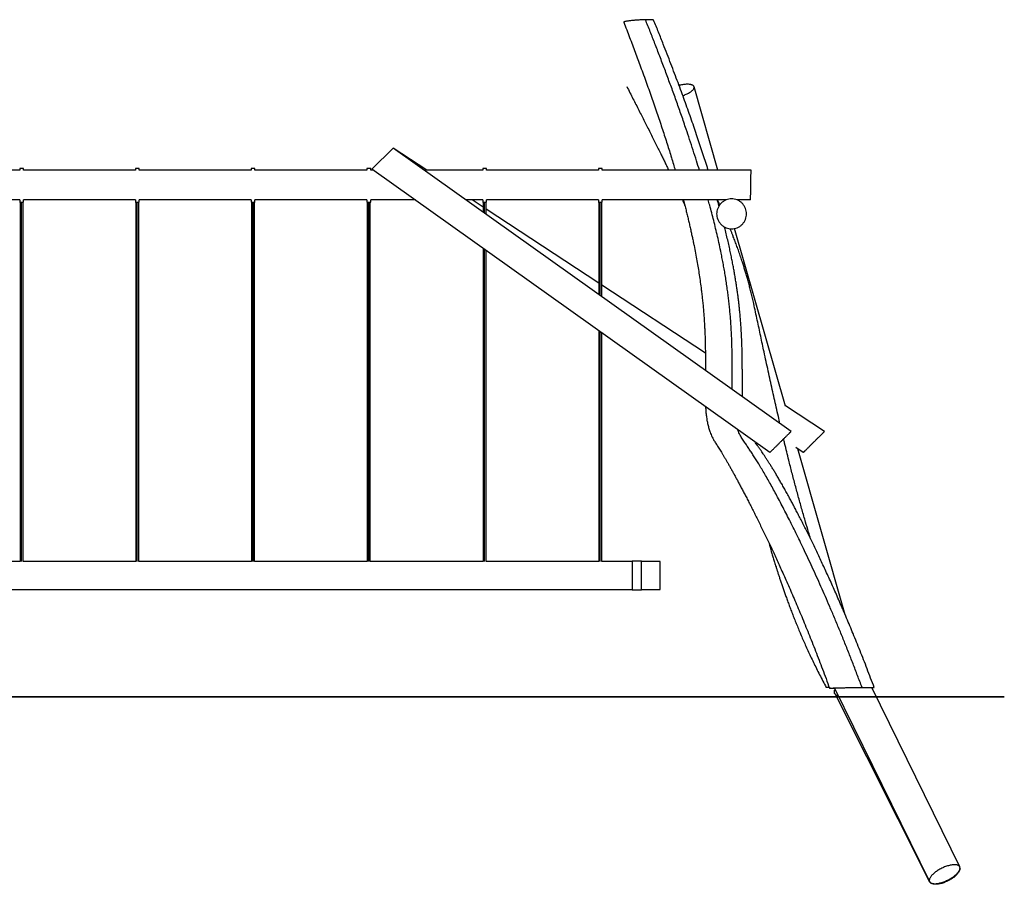
# Model space of a CAD drawing. Units: millimetres. Extents: x 680 to 76843, y -3695 to 52040.
# Drawn here: x 53435 to 58709, y 47409 to 52040 of the extents above; entities that cross this region are included whole.
import ezdxf

# ---------------------------------------------------------------- set-up
doc = ezdxf.new("R2010")
doc.units = ezdxf.units.MM
doc.layers.add('OBRYS', color=7, linetype='Continuous', lineweight=35)

msp = doc.modelspace()

# ---------------------------------------------------------------- linework, layer by layer
at = {"color": 7, "linetype": 'Continuous', "lineweight": 25}
for p, q in [((57175.12, 51234.33), (57047.32, 51680.56)), ((55436.06, 51352.58), (55322.36, 51240.03)), ((55615.99, 51234.33), (55436.06, 51352.58)), ((57567.26, 49834.29), (55436.06, 51352.58)), ((53435.36, 51234.33), (52835.36, 51234.33)), ((53435.36, 51242.91), (53435.36, 51234.33)), ((53455.36, 51234.33), (53455.36, 51242.91)), ((54055.36, 51234.33), (53455.36, 51234.33)), ((54055.36, 51242.91), (54055.36, 51234.33)), ((54075.36, 51234.33), (54075.36, 51242.91)), ((54675.36, 51234.33), (54075.36, 51234.33)), ((54675.36, 51242.91), (54675.36, 51234.33)), ((54695.36, 51234.33), (54695.36, 51242.91)), ((55295.36, 51234.33), (54695.36, 51234.33)), ((55295.36, 51242.91), (55295.36, 51234.33)), ((55315.36, 51234.33), (55315.36, 51242.91)), ((55330.36, 51234.33), (55315.36, 51234.33)), ((57453.57, 49721.74), (55322.36, 51240.03)), ((55915.36, 51234.33), (55602.04, 51234.33)), ((55915.36, 51242.91), (55915.36, 51234.33)), ((55935.36, 51234.33), (55935.36, 51242.91)), ((56535.36, 51234.33), (55935.36, 51234.33)), ((56535.36, 51242.91), (56535.36, 51234.33)), ((56555.36, 51234.33), (56555.36, 51242.91)), ((57352.95, 51234.33), (56555.36, 51234.33)), ((53435.36, 51074.35), (52835.36, 51074.35)), ((53435.36, 51074.35), (53435.36, 51062.91)), ((53435.36, 51062.91), (53455.36, 51062.91)), ((53437.36, 51062.91), (53437.36, 49137.91)), ((53453.36, 49137.91), (53453.36, 51062.91)), ((54055.36, 51074.35), (53455.36, 51074.35)), ((53455.36, 51062.91), (53455.36, 51074.35)), ((54055.36, 51074.35), (54055.36, 51062.91)), ((54055.36, 51062.91), (54075.36, 51062.91)), ((54057.36, 51062.91), (54057.36, 49137.91)), ((54073.36, 49137.91), (54073.36, 51062.91)), ((54675.36, 51074.35), (54075.36, 51074.35)), ((54075.36, 51062.91), (54075.36, 51074.35)), ((54675.36, 51074.35), (54675.36, 51062.91)), ((54675.36, 51062.91), (54695.36, 51062.91)), ((54677.36, 51062.91), (54677.36, 49137.91)), ((54693.36, 49137.91), (54693.36, 51062.91)), ((55295.36, 51074.35), (54695.36, 51074.35)), ((54695.36, 51062.91), (54695.36, 51074.35)), ((55295.36, 51074.35), (55295.36, 51062.91)), ((55295.36, 51062.91), (55315.36, 51062.91)), ((55297.36, 51062.91), (55297.36, 49137.91)), ((55313.36, 49137.91), (55313.36, 51062.91)), ((55554.92, 51074.35), (55315.36, 51074.35)), ((55315.36, 51062.91), (55315.36, 51074.35)), ((55915.36, 51074.35), (55826.6, 51074.35)), ((55917.36, 51036.27), (55859.42, 51074.35)), ((55915.36, 51074.35), (55915.36, 51062.91)), ((55915.36, 51062.91), (55935.36, 51062.91)), ((55917.36, 51062.91), (55917.36, 51009.69)), ((55933.36, 50998.29), (55933.36, 51062.91)), ((56535.36, 51074.35), (55935.36, 51074.35)), ((55935.36, 51062.91), (55935.36, 51074.35)), ((56535.36, 51074.35), (56535.36, 51062.91)), ((56535.36, 51062.91), (56555.36, 51062.91)), ((56537.36, 51062.91), (56537.36, 50568)), ((56553.36, 50556.6), (56553.36, 51062.91)), ((57219.65, 51074.35), (56555.36, 51074.35)), ((56555.36, 51062.91), (56555.36, 51074.35)), ((57350.35, 51074.35), (57277.69, 51074.35)), ((56537.36, 50628.82), (55933.36, 51025.76)), ((57537.33, 49969.6), (57264.68, 50921.61)), ((55917.36, 50816.15), (55917.36, 49137.91)), ((55933.36, 49137.91), (55933.36, 50804.75)), ((57108.14, 50253.71), (56553.36, 50618.3)), ((56537.36, 50374.45), (56537.36, 49137.91)), ((56553.36, 49137.91), (56553.36, 50363.05)), ((57746.34, 49834.29), (57536.6, 49972.13)), ((57632.65, 49721.74), (57592.51, 49748.12)), ((57857.51, 48851.62), (57602.67, 49741.44)), ((53437.36, 49137.91), (52833.36, 49137.91)), ((54057.36, 49137.91), (53453.36, 49137.91)), ((54677.36, 49137.91), (54073.36, 49137.91)), ((55297.36, 49137.91), (54693.36, 49137.91)), ((55917.36, 49137.91), (55313.36, 49137.91)), ((56537.36, 49137.91), (55933.36, 49137.91)), ((56715.36, 49137.91), (56553.36, 49137.91)), ((56765.36, 49139.91), (56715.36, 49139.91)), ((56715.36, 49139.91), (56715.36, 48985.91)), ((56865.36, 49137.91), (56765.36, 49137.91)), ((51415.36, 48987.91), (56715.36, 48987.91)), ((56715.36, 48985.91), (56765.36, 48985.91)), ((56765.36, 48987.91), (56865.36, 48987.91)), ((57800.69, 48459.09), (58309, 47423.26)), ((57801.22, 48430.39), (58309.43, 47422.39)), ((57807.43, 48445.34), (57808.71, 48440.88)), ((58470.59, 47502.56), (57999.45, 48462.63))]:
    msp.add_line(p, q, dxfattribs=at)
at = {"color": 8, "linetype": 'Continuous', "lineweight": 25}
for p, q in [((53445.36, 49137.43), (53445.36, 51059.88)), ((54065.36, 49137.43), (54065.36, 51059.88)), ((54685.36, 49137.43), (54685.36, 51059.88)), ((55305.36, 49137.43), (55305.36, 51059.88)), ((55925.36, 51003.99), (55925.36, 51059.88)), ((56545.36, 50562.3), (56545.36, 51059.88)), ((55925.36, 49137.43), (55925.36, 50810.45)), ((56545.36, 49137.43), (56545.36, 50368.75))]:
    msp.add_line(p, q, dxfattribs=at)
at = {"color": 7, "linetype": 'Continuous', "lineweight": 25, "flags": 128}
for points in [[(56987.25, 51633.51), (56990.84, 51634.74), (56995.77, 51636.54), (57000.59, 51638.45), (57005.28, 51640.45), (57009.81, 51642.52), (57014.17, 51644.67), (57018.33, 51646.88), (57022.27, 51649.14), (57025.99, 51651.45), (57029.45, 51653.78), (57032.66, 51656.14), (57035.58, 51658.51), (57038.21, 51660.88), (57040.54, 51663.23), (57042.56, 51665.57), (57044.26, 51667.87), (57045.62, 51670.14), (57046.65, 51672.35), (57047.34, 51674.5), (57047.68, 51676.58), (57047.68, 51678.58), (57047.34, 51680.48), (57046.65, 51682.3), (57045.62, 51684), (57044.26, 51685.59), (57042.56, 51687.06), (57040.54, 51688.4), (57038.21, 51689.61), (57035.58, 51690.68), (57032.66, 51691.61), (57029.45, 51692.39), (57025.99, 51693.02), (57022.27, 51693.49), (57018.33, 51693.81), (57014.17, 51693.97), (57009.81, 51693.97), (57005.28, 51693.81), (57000.59, 51693.5), (56995.77, 51693.03), (56990.84, 51692.41), (56985.81, 51691.63), (56980.71, 51690.71), (56975.57, 51689.64), (56970.41, 51688.43), (56967.29, 51687.64)], [(53453.36, 51062.91), (53453.12, 51062.17), (53452.34, 51061.43), (53451.02, 51060.77), (53449.28, 51060.26), (53447.32, 51059.97), (53445.36, 51059.88)], [(54073.36, 51062.91), (54073.12, 51062.17), (54072.34, 51061.43), (54071.02, 51060.77), (54069.28, 51060.26), (54067.32, 51059.97), (54065.36, 51059.88)], [(54693.36, 51062.91), (54693.12, 51062.17), (54692.34, 51061.43), (54691.02, 51060.77), (54689.28, 51060.26), (54687.32, 51059.97), (54685.36, 51059.88)], [(55313.36, 51062.91), (55313.12, 51062.17), (55312.34, 51061.43), (55311.02, 51060.77), (55309.28, 51060.26), (55307.32, 51059.97), (55305.36, 51059.88)], [(55933.36, 51062.91), (55933.12, 51062.17), (55932.34, 51061.43), (55931.02, 51060.77), (55929.28, 51060.26), (55927.32, 51059.97), (55925.36, 51059.88)], [(56553.36, 51062.91), (56553.12, 51062.17), (56552.34, 51061.43), (56551.02, 51060.77), (56549.28, 51060.26), (56547.32, 51059.97), (56545.36, 51059.88)], [(57820.87, 48417.97), (57818.13, 48418.58), (57814.95, 48419.53), (57812.05, 48420.69), (57809.41, 48422.04), (57807.06, 48423.58), (57805.01, 48425.32), (57803.26, 48427.23), (57801.81, 48429.31), (57800.68, 48431.56), (57799.87, 48433.96), (57799.39, 48436.51), (57799.23, 48439.2), (57799.39, 48442.01), (57799.87, 48444.93), (57800.68, 48447.96), (57801.81, 48451.07), (57803.15, 48454.06)], [(58309, 47423.26), (58310.14, 47421.34), (58311.6, 47419.58), (58313.36, 47417.99), (58315.43, 47416.59), (58317.79, 47415.36), (58320.43, 47414.32), (58323.35, 47413.47), (58326.53, 47412.82), (58329.95, 47412.37), (58333.62, 47412.11), (58337.51, 47412.06), (58341.6, 47412.2), (58345.88, 47412.55), (58350.34, 47413.1), (58354.95, 47413.84), (58359.7, 47414.77), (58364.57, 47415.9), (58369.54, 47417.21), (58374.59, 47418.7), (58379.69, 47420.37), (58384.84, 47422.2), (58390.01, 47424.2), (58395.18, 47426.34), (58400.32, 47428.63), (58405.43, 47431.06), (58410.47, 47433.61), (58415.43, 47436.28), (58420.29, 47439.05), (58425.03, 47441.92), (58429.63, 47444.87), (58434.07, 47447.89), (58438.34, 47450.97), (58442.42, 47454.1), (58446.29, 47457.26), (58449.93, 47460.45), (58453.34, 47463.64), (58456.5, 47466.83), (58459.39, 47470.01), (58462.01, 47473.16), (58464.35, 47476.27), (58466.39, 47479.32), (58468.13, 47482.31), (58469.56, 47485.22), (58470.67, 47488.05), (58471.47, 47490.78), (58471.94, 47493.39), (58472.09, 47495.89), (58471.92, 47498.25), (58471.42, 47500.48), (58470.59, 47502.56), (58469.45, 47504.48), (58468, 47506.24), (58466.23, 47507.82), (58464.17, 47509.23), (58461.81, 47510.46), (58459.17, 47511.5), (58456.25, 47512.35), (58453.07, 47513), (58449.64, 47513.45), (58445.98, 47513.71), (58442.09, 47513.76), (58438, 47513.61), (58433.71, 47513.27), (58429.26, 47512.72), (58424.64, 47511.98), (58419.89, 47511.05), (58415.03, 47509.92), (58410.06, 47508.61), (58405.01, 47507.12), (58399.9, 47505.45), (58394.75, 47503.62), (58389.58, 47501.62), (58384.42, 47499.48), (58379.27, 47497.19), (58374.17, 47494.76), (58369.13, 47492.21), (58364.17, 47489.54), (58359.31, 47486.76), (58354.57, 47483.9), (58349.97, 47480.95), (58345.52, 47477.93), (58341.25, 47474.85), (58337.18, 47471.72), (58333.31, 47468.56), (58329.66, 47465.37), (58326.25, 47462.18), (58323.1, 47458.98), (58320.2, 47455.81), (58317.58, 47452.66), (58315.25, 47449.55), (58313.21, 47446.5), (58311.47, 47443.51), (58310.04, 47440.59), (58308.92, 47437.77), (58308.13, 47435.04), (58307.65, 47432.43), (58307.5, 47429.93), (58307.68, 47427.56), (58308.18, 47425.34), (58309, 47423.26)], [(58472.07, 47496.56), (58472.16, 47494.62), (58472, 47491.81), (58471.51, 47488.89), (58470.7, 47485.86), (58469.57, 47482.74), (58468.13, 47479.55), (58466.37, 47476.29), (58464.32, 47472.97), (58461.97, 47469.62), (58459.34, 47466.24), (58456.43, 47462.85), (58453.26, 47459.45), (58449.84, 47456.07), (58446.18, 47452.72), (58442.3, 47449.41), (58438.21, 47446.15), (58433.93, 47442.96), (58429.48, 47439.84), (58424.87, 47436.82), (58420.12, 47433.9), (58415.25, 47431.1), (58410.28, 47428.42), (58405.23, 47425.87), (58400.12, 47423.47), (58394.97, 47421.23), (58389.8, 47419.16), (58384.63, 47417.25), (58379.48, 47415.53), (58374.36, 47413.99), (58369.32, 47412.64), (58364.35, 47411.5), (58359.48, 47410.55), (58354.73, 47409.82), (58350.12, 47409.29), (58345.67, 47408.98), (58341.39, 47408.87), (58337.3, 47408.98), (58333.42, 47409.31), (58329.76, 47409.84), (58326.34, 47410.59), (58323.17, 47411.54), (58320.26, 47412.69), (58317.62, 47414.04), (58315.28, 47415.59), (58313.22, 47417.32), (58311.47, 47419.23), (58310.02, 47421.31), (58309.43, 47422.39)]]:
    msp.add_lwpolyline(points, dxfattribs=at)
at = {"color": 7, "linetype": 'Continuous', "lineweight": 25}
msp.add_arc((57820.26, 48444.45), 12.09, 197.1443, 229.20086, dxfattribs=at)
for points, knots in [([(56671.1, 52026.97), (56676.33, 52013.24), (56686.69, 51986.02), (56702.25, 51945.35), (56717.46, 51905.29), (56732.32, 51865.79), (56746.82, 51826.86), (56761.8, 51786.27), (56777.2, 51744.09), (56792.96, 51700.39), (56808.24, 51657.49), (56823.15, 51615.11), (56837.67, 51573.26), (56851.79, 51531.93), (56865.44, 51491.42), (56878.6, 51451.72), (56891.27, 51412.85), (56903.46, 51374.8), (56915.17, 51337.6), (56926.38, 51301.23), (56936.71, 51266.92), (56943.21, 51244.68), (56946.24, 51234.33)], [0, 0, 0, 0, 0.0533333, 0.1057339, 0.1572722, 0.2079677, 0.2578244, 0.306847, 0.3635561, 0.4191018, 0.4734753, 0.5266844, 0.5797975, 0.6317185, 0.6824486, 0.731992, 0.7803571, 0.8275377, 0.8735251, 0.9183364, 0.9619894, 1, 1, 1, 1]), ([(56787.16, 52039.74), (56783.99, 52039.65), (56777.65, 52039.46), (56767.52, 52039.02), (56757.16, 52038.47), (56746.68, 52037.81), (56736.28, 52037.06), (56726.13, 52036.22), (56716.41, 52035.32), (56707.28, 52034.36), (56698.89, 52033.36), (56691.39, 52032.35), (56684.91, 52031.34), (56679.56, 52030.34), (56675.42, 52029.37), (56672.61, 52028.45), (56671.1, 52027.64), (56671.17, 52027.19), (56671.21, 52026.98)], [0, 0, 0, 0, 0.0632564, 0.1265119, 0.1897696, 0.2530263, 0.3162577, 0.3794732, 0.4426811, 0.505918, 0.5691892, 0.6324445, 0.6957008, 0.7589569, 0.822213, 0.8854687, 0.9487248, 1, 1, 1, 1]), ([(56830.7, 52037.45), (56830.71, 52037.49), (56830.79, 52037.79), (56829.63, 52038.27), (56827.15, 52038.86), (56823.23, 52039.33), (56818.11, 52039.68), (56811.84, 52039.9), (56804.51, 52039.99), (56796.3, 52039.95), (56790.2, 52039.81), (56787.16, 52039.74)], [0, 0, 0, 0, 0.0189687, 0.1416195, 0.2642677, 0.386821, 0.5094212, 0.6320661, 0.7547123, 0.8773554, 1, 1, 1, 1]), ([(57123.41, 51234.33), (57121.34, 51240.87), (57114.87, 51261.27), (57103.65, 51295.62), (57089.91, 51337.81), (57075.69, 51380.73), (57061.02, 51424.45), (57045.83, 51468.93), (57030.08, 51514.19), (57013.79, 51560.22), (56996.95, 51607.05), (56979.55, 51654.67), (56961.6, 51703.09), (56942.94, 51752.79), (56923.53, 51803.76), (56903.37, 51856.01), (56885.53, 51901.67), (56870.18, 51940.59), (56857.43, 51972.61), (56844.41, 52005.02), (56835.35, 52026.57), (56830.79, 52037.45)], [0, 0, 0, 0, 0.0236784, 0.0739237, 0.1251789, 0.1775089, 0.2309695, 0.2855783, 0.3413476, 0.3982935, 0.4564235, 0.5157412, 0.5762664, 0.6380188, 0.7026856, 0.7686281, 0.8358567, 0.8760809, 0.9167824, 0.9580245, 1, 1, 1, 1]), ([(56687.82, 51681.74), (56693.3, 51670.82), (56704.15, 51649.2), (56720.35, 51617.08), (56736.25, 51585.65), (56751.88, 51554.96), (56767.16, 51524.92), (56782.07, 51495.52), (56797.08, 51465.9), (56812.14, 51436.13), (56827.18, 51406.26), (56841.7, 51377.27), (56855.67, 51349.2), (56868.38, 51323.5), (56879.87, 51300.08), (56890.19, 51278.9), (56900.09, 51258.42), (56907.19, 51243.65), (56910.98, 51235.69), (56911.62, 51234.33)], [0, 0, 0, 0, 0.0744459, 0.1473214, 0.2185407, 0.2880212, 0.3558849, 0.4221224, 0.4866193, 0.555519, 0.6222484, 0.6867569, 0.7489951, 0.8089147, 0.8570382, 0.9034814, 0.9482099, 0.9911888, 1, 1, 1, 1]), ([(53455.36, 51242.91), (53455.36, 51242.91), (53455.31, 51242.91), (53455.08, 51242.91), (53454.9, 51242.91), (53454.42, 51242.91), (53454.11, 51242.91), (53453.36, 51242.91), (53452.92, 51242.91), (53451.95, 51242.91), (53451.41, 51242.91), (53450.26, 51242.91), (53449.66, 51242.91), (53448.43, 51242.91), (53447.8, 51242.91), (53446.56, 51242.91), (53445.95, 51242.91), (53444.77, 51242.91), (53444.16, 51242.91), (53442.92, 51242.91), (53442.3, 51242.91), (53441.07, 51242.91), (53440.46, 51242.91), (53439.32, 51242.91), (53438.78, 51242.91), (53437.8, 51242.91), (53437.37, 51242.91), (53436.62, 51242.91), (53436.31, 51242.91), (53435.82, 51242.91), (53435.64, 51242.91), (53435.42, 51242.91), (53435.36, 51242.91), (53435.36, 51242.91)], [0, 0, 0, 0, 0.0625, 0.0625, 0.125, 0.125, 0.1875, 0.1875, 0.25, 0.25, 0.3125, 0.3125, 0.375, 0.375, 0.4375, 0.4375, 0.5, 0.5, 0.5625, 0.5625, 0.625, 0.625, 0.6875, 0.6875, 0.75, 0.75, 0.8125, 0.8125, 0.875, 0.875, 0.9375, 0.9375, 1, 1, 1, 1]), ([(54075.36, 51242.91), (54075.36, 51242.91), (54075.31, 51242.91), (54075.08, 51242.91), (54074.9, 51242.91), (54074.42, 51242.91), (54074.11, 51242.91), (54073.36, 51242.91), (54072.92, 51242.91), (54071.95, 51242.91), (54071.41, 51242.91), (54070.26, 51242.91), (54069.66, 51242.91), (54068.43, 51242.91), (54067.8, 51242.91), (54066.56, 51242.91), (54065.95, 51242.91), (54064.77, 51242.91), (54064.16, 51242.91), (54062.92, 51242.91), (54062.3, 51242.91), (54061.07, 51242.91), (54060.46, 51242.91), (54059.32, 51242.91), (54058.78, 51242.91), (54057.8, 51242.91), (54057.37, 51242.91), (54056.62, 51242.91), (54056.31, 51242.91), (54055.82, 51242.91), (54055.64, 51242.91), (54055.42, 51242.91), (54055.36, 51242.91), (54055.36, 51242.91)], [0, 0, 0, 0, 0.0625, 0.0625, 0.125, 0.125, 0.1875, 0.1875, 0.25, 0.25, 0.3125, 0.3125, 0.375, 0.375, 0.4375, 0.4375, 0.5, 0.5, 0.5625, 0.5625, 0.625, 0.625, 0.6875, 0.6875, 0.75, 0.75, 0.8125, 0.8125, 0.875, 0.875, 0.9375, 0.9375, 1, 1, 1, 1]), ([(54695.36, 51242.91), (54695.36, 51242.91), (54695.31, 51242.91), (54695.08, 51242.91), (54694.9, 51242.91), (54694.42, 51242.91), (54694.11, 51242.91), (54693.36, 51242.91), (54692.92, 51242.91), (54691.95, 51242.91), (54691.41, 51242.91), (54690.26, 51242.91), (54689.66, 51242.91), (54688.43, 51242.91), (54687.8, 51242.91), (54686.56, 51242.91), (54685.95, 51242.91), (54684.77, 51242.91), (54684.16, 51242.91), (54682.92, 51242.91), (54682.3, 51242.91), (54681.07, 51242.91), (54680.46, 51242.91), (54679.32, 51242.91), (54678.78, 51242.91), (54677.8, 51242.91), (54677.37, 51242.91), (54676.62, 51242.91), (54676.31, 51242.91), (54675.82, 51242.91), (54675.64, 51242.91), (54675.42, 51242.91), (54675.36, 51242.91), (54675.36, 51242.91)], [0, 0, 0, 0, 0.0625, 0.0625, 0.125, 0.125, 0.1875, 0.1875, 0.25, 0.25, 0.3125, 0.3125, 0.375, 0.375, 0.4375, 0.4375, 0.5, 0.5, 0.5625, 0.5625, 0.625, 0.625, 0.6875, 0.6875, 0.75, 0.75, 0.8125, 0.8125, 0.875, 0.875, 0.9375, 0.9375, 1, 1, 1, 1]), ([(55315.36, 51242.91), (55315.36, 51242.91), (55315.31, 51242.91), (55315.08, 51242.91), (55314.9, 51242.91), (55314.42, 51242.91), (55314.11, 51242.91), (55313.36, 51242.91), (55312.92, 51242.91), (55311.95, 51242.91), (55311.41, 51242.91), (55310.26, 51242.91), (55309.66, 51242.91), (55308.43, 51242.91), (55307.8, 51242.91), (55306.56, 51242.91), (55305.95, 51242.91), (55304.77, 51242.91), (55304.16, 51242.91), (55302.92, 51242.91), (55302.3, 51242.91), (55301.07, 51242.91), (55300.46, 51242.91), (55299.32, 51242.91), (55298.78, 51242.91), (55297.8, 51242.91), (55297.37, 51242.91), (55296.62, 51242.91), (55296.31, 51242.91), (55295.82, 51242.91), (55295.64, 51242.91), (55295.42, 51242.91), (55295.36, 51242.91), (55295.36, 51242.91)], [0, 0, 0, 0, 0.0625, 0.0625, 0.125, 0.125, 0.1875, 0.1875, 0.25, 0.25, 0.3125, 0.3125, 0.375, 0.375, 0.4375, 0.4375, 0.5, 0.5, 0.5625, 0.5625, 0.625, 0.625, 0.6875, 0.6875, 0.75, 0.75, 0.8125, 0.8125, 0.875, 0.875, 0.9375, 0.9375, 1, 1, 1, 1]), ([(55935.36, 51242.91), (55935.36, 51242.91), (55935.31, 51242.91), (55935.08, 51242.91), (55934.9, 51242.91), (55934.42, 51242.91), (55934.11, 51242.91), (55933.36, 51242.91), (55932.92, 51242.91), (55931.95, 51242.91), (55931.41, 51242.91), (55930.26, 51242.91), (55929.66, 51242.91), (55928.43, 51242.91), (55927.8, 51242.91), (55926.56, 51242.91), (55925.95, 51242.91), (55924.77, 51242.91), (55924.16, 51242.91), (55922.92, 51242.91), (55922.3, 51242.91), (55921.07, 51242.91), (55920.46, 51242.91), (55919.32, 51242.91), (55918.78, 51242.91), (55917.8, 51242.91), (55917.37, 51242.91), (55916.62, 51242.91), (55916.31, 51242.91), (55915.82, 51242.91), (55915.64, 51242.91), (55915.42, 51242.91), (55915.36, 51242.91), (55915.36, 51242.91)], [0, 0, 0, 0, 0.0625, 0.0625, 0.125, 0.125, 0.1875, 0.1875, 0.25, 0.25, 0.3125, 0.3125, 0.375, 0.375, 0.4375, 0.4375, 0.5, 0.5, 0.5625, 0.5625, 0.625, 0.625, 0.6875, 0.6875, 0.75, 0.75, 0.8125, 0.8125, 0.875, 0.875, 0.9375, 0.9375, 1, 1, 1, 1]), ([(56555.36, 51242.91), (56555.36, 51242.91), (56555.31, 51242.91), (56555.08, 51242.91), (56554.9, 51242.91), (56554.42, 51242.91), (56554.11, 51242.91), (56553.36, 51242.91), (56552.92, 51242.91), (56551.95, 51242.91), (56551.41, 51242.91), (56550.26, 51242.91), (56549.66, 51242.91), (56548.43, 51242.91), (56547.8, 51242.91), (56546.56, 51242.91), (56545.95, 51242.91), (56544.77, 51242.91), (56544.16, 51242.91), (56542.92, 51242.91), (56542.3, 51242.91), (56541.07, 51242.91), (56540.46, 51242.91), (56539.32, 51242.91), (56538.78, 51242.91), (56537.8, 51242.91), (56537.37, 51242.91), (56536.62, 51242.91), (56536.31, 51242.91), (56535.82, 51242.91), (56535.64, 51242.91), (56535.42, 51242.91), (56535.36, 51242.91), (56535.36, 51242.91)], [0, 0, 0, 0, 0.0625, 0.0625, 0.125, 0.125, 0.1875, 0.1875, 0.25, 0.25, 0.3125, 0.3125, 0.375, 0.375, 0.4375, 0.4375, 0.5, 0.5, 0.5625, 0.5625, 0.625, 0.625, 0.6875, 0.6875, 0.75, 0.75, 0.8125, 0.8125, 0.875, 0.875, 0.9375, 0.9375, 1, 1, 1, 1]), ([(57350.35, 51074.35), (57350.35, 51074.35), (57350.35, 51074.77), (57350.38, 51076.6), (57350.41, 51078.02), (57350.45, 51080.94), (57350.47, 51082.05), (57350.51, 51084.53), (57350.53, 51085.9), (57350.58, 51088.89), (57350.61, 51090.51), (57350.66, 51093.98), (57350.69, 51095.83), (57350.76, 51099.73), (57350.79, 51101.79), (57350.86, 51106.06), (57350.9, 51108.29), (57350.97, 51112.86), (57351.01, 51115.21), (57351.09, 51120), (57351.13, 51122.44), (57351.25, 51129.82), (57351.33, 51134.84), (57351.49, 51144.74), (57351.57, 51149.63), (57351.72, 51159.06), (57351.8, 51163.95), (57351.96, 51173.85), (57352.05, 51178.86), (57352.17, 51186.25), (57352.21, 51188.69), (57352.28, 51193.48), (57352.32, 51195.83), (57352.4, 51200.4), (57352.43, 51202.62), (57352.5, 51206.9), (57352.53, 51208.95), (57352.6, 51212.86), (57352.63, 51214.71), (57352.68, 51218.18), (57352.71, 51219.8), (57352.76, 51222.79), (57352.78, 51224.16), (57352.82, 51226.63), (57352.84, 51227.74), (57352.89, 51230.66), (57352.91, 51232.08), (57352.94, 51233.91), (57352.95, 51234.33), (57352.95, 51234.33)], [0, 0, 0, 0, 0.0625, 0.0625, 0.125, 0.125, 0.15625, 0.15625, 0.1875, 0.1875, 0.21875, 0.21875, 0.25, 0.25, 0.28125, 0.28125, 0.3125, 0.3125, 0.34375, 0.34375, 0.375, 0.375, 0.4375, 0.4375, 0.5, 0.5, 0.5625, 0.5625, 0.625, 0.625, 0.65625, 0.65625, 0.6875, 0.6875, 0.71875, 0.71875, 0.75, 0.75, 0.78125, 0.78125, 0.8125, 0.8125, 0.84375, 0.84375, 0.875, 0.875, 0.9375, 0.9375, 1, 1, 1, 1]), ([(53445.36, 51059.88), (53444.89, 51059.88), (53444.4, 51059.89), (53443.41, 51059.96), (53442.91, 51060.02), (53441.93, 51060.16), (53441.44, 51060.26), (53440.53, 51060.48), (53440.1, 51060.62), (53439.32, 51060.91), (53438.97, 51061.08), (53438.37, 51061.42), (53438.12, 51061.61), (53437.73, 51061.98), (53437.59, 51062.17), (53437.4, 51062.55), (53437.36, 51062.73), (53437.36, 51062.91)], [0, 0, 0, 0, 0.125, 0.125, 0.25, 0.25, 0.375, 0.375, 0.5, 0.5, 0.625, 0.625, 0.75, 0.75, 0.875, 0.875, 1, 1, 1, 1]), ([(54065.36, 51059.88), (54064.89, 51059.88), (54064.4, 51059.89), (54063.41, 51059.96), (54062.91, 51060.02), (54061.93, 51060.16), (54061.44, 51060.26), (54060.53, 51060.48), (54060.1, 51060.62), (54059.32, 51060.91), (54058.97, 51061.08), (54058.37, 51061.42), (54058.12, 51061.61), (54057.73, 51061.98), (54057.59, 51062.17), (54057.4, 51062.55), (54057.36, 51062.73), (54057.36, 51062.91)], [0, 0, 0, 0, 0.125, 0.125, 0.25, 0.25, 0.375, 0.375, 0.5, 0.5, 0.625, 0.625, 0.75, 0.75, 0.875, 0.875, 1, 1, 1, 1]), ([(54685.36, 51059.88), (54684.89, 51059.88), (54684.4, 51059.89), (54683.41, 51059.96), (54682.91, 51060.02), (54681.93, 51060.16), (54681.44, 51060.26), (54680.53, 51060.48), (54680.1, 51060.62), (54679.32, 51060.91), (54678.97, 51061.08), (54678.37, 51061.42), (54678.12, 51061.61), (54677.73, 51061.98), (54677.59, 51062.17), (54677.4, 51062.55), (54677.36, 51062.73), (54677.36, 51062.91)], [0, 0, 0, 0, 0.125, 0.125, 0.25, 0.25, 0.375, 0.375, 0.5, 0.5, 0.625, 0.625, 0.75, 0.75, 0.875, 0.875, 1, 1, 1, 1]), ([(55305.36, 51059.88), (55304.89, 51059.88), (55304.4, 51059.89), (55303.41, 51059.96), (55302.91, 51060.02), (55301.93, 51060.16), (55301.44, 51060.26), (55300.53, 51060.48), (55300.1, 51060.62), (55299.32, 51060.91), (55298.97, 51061.08), (55298.37, 51061.42), (55298.12, 51061.61), (55297.73, 51061.98), (55297.59, 51062.17), (55297.4, 51062.55), (55297.36, 51062.73), (55297.36, 51062.91)], [0, 0, 0, 0, 0.125, 0.125, 0.25, 0.25, 0.375, 0.375, 0.5, 0.5, 0.625, 0.625, 0.75, 0.75, 0.875, 0.875, 1, 1, 1, 1]), ([(55925.36, 51059.88), (55924.89, 51059.88), (55924.4, 51059.89), (55923.41, 51059.96), (55922.91, 51060.02), (55921.93, 51060.16), (55921.44, 51060.26), (55920.53, 51060.48), (55920.1, 51060.62), (55919.32, 51060.91), (55918.97, 51061.08), (55918.37, 51061.42), (55918.12, 51061.61), (55917.73, 51061.98), (55917.59, 51062.17), (55917.4, 51062.55), (55917.36, 51062.73), (55917.36, 51062.91)], [0, 0, 0, 0, 0.125, 0.125, 0.25, 0.25, 0.375, 0.375, 0.5, 0.5, 0.625, 0.625, 0.75, 0.75, 0.875, 0.875, 1, 1, 1, 1]), ([(56545.36, 51059.88), (56544.89, 51059.88), (56544.4, 51059.89), (56543.41, 51059.96), (56542.91, 51060.02), (56541.93, 51060.16), (56541.44, 51060.26), (56540.53, 51060.48), (56540.1, 51060.62), (56539.32, 51060.91), (56538.97, 51061.08), (56538.37, 51061.42), (56538.12, 51061.61), (56537.73, 51061.98), (56537.59, 51062.17), (56537.4, 51062.55), (56537.36, 51062.73), (56537.36, 51062.91)], [0, 0, 0, 0, 0.125, 0.125, 0.25, 0.25, 0.375, 0.375, 0.5, 0.5, 0.625, 0.625, 0.75, 0.75, 0.875, 0.875, 1, 1, 1, 1]), ([(56984.79, 51074.35), (56988.77, 51065.27), (56993.61, 51054.25), (56998.3, 51043.06), (56999.12, 51041.1)], [0, 0, 0, 0, 0.8243559, 1, 1, 1, 1]), ([(56990.5, 51074.35), (56990.65, 51073.8), (56993.16, 51064.33), (56997.9, 51046.11), (57004.5, 51019.82), (57010.79, 50994.27), (57016.74, 50969.51), (57022.5, 50944.89), (57028.08, 50920.48), (57033.44, 50896.35), (57038.43, 50873.23), (57043.06, 50851.17), (57048.73, 50823.33), (57055.4, 50789.15), (57062.67, 50749.46), (57069.33, 50710.59), (57075.39, 50672.48), (57081.08, 50633.54), (57085.77, 50598.2), (57089.59, 50566.57), (57092.67, 50538.81), (57095.54, 50510.43), (57098.16, 50481.34), (57100.53, 50451.47), (57102.47, 50423.02), (57104.03, 50396.05), (57105.27, 50370.64), (57106.31, 50344.58), (57107.14, 50317.73), (57107.75, 50289.94), (57108.13, 50261.38), (57108.3, 50232.09), (57108.26, 50202.24), (57108.11, 50178.62), (57107.97, 50164.97), (57107.94, 50161.52)], [0, 0, 0, 0, 0.00192981, 0.03312249, 0.0635803, 0.09304269, 0.12148688, 0.14892834, 0.17762014, 0.20508119, 0.23129969, 0.25625266, 0.27991922, 0.3254054, 0.37130885, 0.41274548, 0.45472401, 0.4973686, 0.54082792, 0.57032113, 0.60030359, 0.63084769, 0.66202608, 0.69392458, 0.72663582, 0.75295881, 0.77986758, 0.80740343, 0.83562056, 0.86485077, 0.89520598, 0.9257203, 0.95710936, 0.98913021, 1, 1, 1, 1]), ([(57248.67, 50919.96), (57243.96, 50919.96), (57239.07, 50920.38), (57229.16, 50922.21), (57224.15, 50923.63), (57216.76, 50926.55), (57214.32, 50927.66), (57209.53, 50930.13), (57207.18, 50931.5), (57202.61, 50934.49), (57200.38, 50936.11), (57196.11, 50939.58), (57194.05, 50941.43), (57190.15, 50945.34), (57188.3, 50947.39), (57184.83, 50951.67), (57183.21, 50953.89), (57180.22, 50958.46), (57178.85, 50960.81), (57176.37, 50965.6), (57175.26, 50968.04), (57172.34, 50975.43), (57170.92, 50980.44), (57169.09, 50990.34), (57168.67, 50995.23), (57168.67, 51004.66), (57169.09, 51009.55), (57170.92, 51019.45), (57172.34, 51024.47), (57175.26, 51031.85), (57176.37, 51034.29), (57178.85, 51039.08), (57180.22, 51041.43), (57183.21, 51046.01), (57184.83, 51048.23), (57188.3, 51052.5), (57190.15, 51054.56), (57194.05, 51058.46), (57196.11, 51060.31), (57200.38, 51063.78), (57202.61, 51065.4), (57207.18, 51068.39), (57209.53, 51069.76), (57214.32, 51072.24), (57216.76, 51073.35), (57224.15, 51076.27), (57229.16, 51077.69), (57239.07, 51079.52), (57243.96, 51079.94), (57253.38, 51079.94), (57258.27, 51079.52), (57268.18, 51077.69), (57273.19, 51076.27), (57280.58, 51073.35), (57283.02, 51072.24), (57287.81, 51069.76), (57290.16, 51068.39), (57294.73, 51065.4), (57296.96, 51063.78), (57301.23, 51060.31), (57303.29, 51058.46), (57307.19, 51054.56), (57309.04, 51052.5), (57312.51, 51048.23), (57314.13, 51046.01), (57317.12, 51041.43), (57318.49, 51039.08), (57320.97, 51034.29), (57322.08, 51031.85), (57325, 51024.47), (57326.42, 51019.45), (57328.25, 51009.55), (57328.67, 51004.66), (57328.67, 50995.23), (57328.25, 50990.34), (57326.42, 50980.44), (57325, 50975.43), (57322.08, 50968.04), (57320.97, 50965.6), (57318.49, 50960.81), (57317.12, 50958.46), (57314.13, 50953.89), (57312.51, 50951.67), (57309.04, 50947.39), (57307.19, 50945.34), (57303.29, 50941.43), (57301.23, 50939.58), (57296.96, 50936.11), (57294.73, 50934.49), (57290.16, 50931.5), (57287.81, 50930.13), (57283.02, 50927.66), (57280.58, 50926.55), (57273.19, 50923.63), (57268.18, 50922.21), (57258.27, 50920.38), (57253.38, 50919.96), (57248.67, 50919.96)], [0, 0, 0, 0, 0.03125, 0.03125, 0.0625, 0.0625, 0.078125, 0.078125, 0.09375, 0.09375, 0.109375, 0.109375, 0.125, 0.125, 0.140625, 0.140625, 0.15625, 0.15625, 0.171875, 0.171875, 0.1875, 0.1875, 0.21875, 0.21875, 0.25, 0.25, 0.28125, 0.28125, 0.3125, 0.3125, 0.328125, 0.328125, 0.34375, 0.34375, 0.359375, 0.359375, 0.375, 0.375, 0.390625, 0.390625, 0.40625, 0.40625, 0.421875, 0.421875, 0.4375, 0.4375, 0.46875, 0.46875, 0.5, 0.5, 0.53125, 0.53125, 0.5625, 0.5625, 0.578125, 0.578125, 0.59375, 0.59375, 0.609375, 0.609375, 0.625, 0.625, 0.640625, 0.640625, 0.65625, 0.65625, 0.671875, 0.671875, 0.6875, 0.6875, 0.71875, 0.71875, 0.75, 0.75, 0.78125, 0.78125, 0.8125, 0.8125, 0.828125, 0.828125, 0.84375, 0.84375, 0.859375, 0.859375, 0.875, 0.875, 0.890625, 0.890625, 0.90625, 0.90625, 0.921875, 0.921875, 0.9375, 0.9375, 0.96875, 0.96875, 1, 1, 1, 1]), ([(57180.97, 51042.52), (57180.68, 51043.55), (57177.75, 51054.22), (57174.69, 51064.8), (57171.92, 51074.35)], [0, 0, 0, 0, 0.0965632, 1, 1, 1, 1]), ([(57185.17, 51048.55), (57184.12, 51050.83), (57180.16, 51059.47), (57176.15, 51068.04), (57173.2, 51074.35)], [0, 0, 0, 0, 0.2642521, 1, 1, 1, 1]), ([(57307.97, 50019.02), (57307.79, 50023.85), (57307.4, 50034.83), (57306.99, 50052.35), (57306.67, 50071.9), (57306.47, 50092.44), (57306.34, 50113.83), (57306.27, 50135.9), (57306.19, 50158.44), (57306.07, 50184.09), (57305.86, 50212.57), (57305.42, 50243.58), (57304.77, 50273.97), (57303.83, 50305.38), (57302.53, 50337.58), (57300.82, 50370.4), (57298.8, 50401.97), (57296.5, 50432.37), (57293.94, 50461.68), (57291.28, 50488.7), (57288.58, 50513.6), (57285.88, 50536.55), (57283, 50559.35), (57279.87, 50582.6), (57276.38, 50606.83), (57272.51, 50632.17), (57268.35, 50657.78), (57263.93, 50683.55), (57259.27, 50709.41), (57254.23, 50736.03), (57248.8, 50763.4), (57242.99, 50791.5), (57236.58, 50821.19), (57229.54, 50852.5), (57221.8, 50885.43), (57215.58, 50911.17), (57211.84, 50925.88), (57210.95, 50929.41)], [0, 0, 0, 0, 0.01556907, 0.03534861, 0.05626839, 0.0782378, 0.10112551, 0.12472171, 0.14880807, 0.17316902, 0.2067255, 0.23989493, 0.27241522, 0.30412794, 0.3407126, 0.37597169, 0.40996507, 0.44279897, 0.47456579, 0.50535809, 0.53105245, 0.55616295, 0.58078315, 0.60623306, 0.63306367, 0.66122281, 0.6906508, 0.71870161, 0.74775813, 0.77779817, 0.80880506, 0.84077175, 0.87368835, 0.91058339, 0.94857439, 0.9876566, 1, 1, 1, 1]), ([(57507.89, 49876.59), (57504.94, 49889.31), (57498.11, 49918.74), (57487.85, 49963.82), (57476.98, 50012.06), (57466.35, 50059.8), (57455.59, 50108.58), (57444.69, 50158.4), (57433.66, 50209.23), (57423.29, 50257.26), (57413.59, 50302.33), (57404.57, 50344.36), (57395.4, 50387.1), (57386.07, 50430.59), (57376.56, 50474.74), (57368.11, 50514.2), (57360.48, 50548.16), (57353.84, 50576.1), (57347.15, 50602.78), (57340.41, 50628.3), (57333.68, 50652.65), (57326.96, 50675.99), (57320.25, 50698.41), (57313.51, 50720.14), (57305.82, 50744.14), (57297.14, 50770.27), (57287.4, 50798.37), (57277.64, 50825.54), (57267.85, 50851.86), (57259.34, 50874.05), (57252.15, 50892.35), (57246.46, 50906.62), (57242.68, 50915.92), (57240.87, 50920.36)], [0, 0, 0, 0, 0.0362954, 0.0839353, 0.128057, 0.1730622, 0.2189631, 0.2657615, 0.3134484, 0.3620015, 0.4007328, 0.43999, 0.4799532, 0.5205944, 0.5619318, 0.6037397, 0.6311679, 0.6575515, 0.6829018, 0.7072998, 0.730886, 0.7533737, 0.7752636, 0.7966164, 0.817478, 0.8465118, 0.8747414, 0.9022588, 0.9291401, 0.9554504, 0.9708292, 0.9860357, 1, 1, 1, 1]), ([(57109.04, 49967.18), (57109.27, 49963.25), (57109.77, 49954.55), (57110.8, 49941.48), (57112.06, 49928.29), (57113.49, 49916.07), (57115.07, 49904.71), (57116.78, 49894.05), (57118.79, 49883.11), (57121.16, 49871.94), (57123.94, 49860.62), (57126.9, 49850.02), (57130.07, 49839.93), (57133.92, 49829), (57138.69, 49817.03), (57144.61, 49804.02), (57150.57, 49792.5), (57156.32, 49782.39), (57161.71, 49773.62), (57167.54, 49764.7), (57173.71, 49755.28), (57180.18, 49745.11), (57187.03, 49734.21), (57194.25, 49722.52), (57201.73, 49710.23), (57209.45, 49697.34), (57217.41, 49683.84), (57225.76, 49669.51), (57234.48, 49654.32), (57243.6, 49638.22), (57252.91, 49621.55), (57262.43, 49604.3), (57272.13, 49586.51), (57282.21, 49567.82), (57292.74, 49548.19), (57303.68, 49527.65), (57315.02, 49506.16), (57326.76, 49483.69), (57338.89, 49460.24), (57351.39, 49435.78), (57364.2, 49410.45), (57377.31, 49384.27), (57390.71, 49357.23), (57404.51, 49329.16), (57418.32, 49300.82), (57432.1, 49272.24), (57445.84, 49243.48), (57459.87, 49213.82), (57474.19, 49183.25), (57488.79, 49151.76), (57503.65, 49119.35), (57519.29, 49084.87), (57535.71, 49048.24), (57552.91, 49009.38), (57570.37, 48969.4), (57588.09, 48928.29), (57606.04, 48886.04), (57624.21, 48842.67), (57642.57, 48798.16), (57661.11, 48752.53), (57679.81, 48705.76), (57698.52, 48658.15), (57717.23, 48609.72), (57735.89, 48560.48), (57754.62, 48510.15), (57766.84, 48476.19), (57773.01, 48459.05)], [0, 0, 0, 0, 0.0064568, 0.0142841, 0.0216181, 0.0283889, 0.034781, 0.0408394, 0.0466017, 0.0536878, 0.0604056, 0.0668167, 0.0729739, 0.0791738, 0.0876385, 0.0964972, 0.1057774, 0.1122484, 0.118945, 0.1259222, 0.1333052, 0.1411884, 0.1495742, 0.1584857, 0.1679415, 0.1774495, 0.1874833, 0.1980595, 0.2091941, 0.2209028, 0.2332026, 0.2453531, 0.2580528, 0.2713122, 0.285138, 0.2995287, 0.314504, 0.3300793, 0.3462637, 0.3630658, 0.3804929, 0.3982227, 0.4165633, 0.4355172, 0.4550899, 0.4737624, 0.4929715, 0.5127194, 0.5330078, 0.5538383, 0.5752116, 0.597128, 0.6218629, 0.6472537, 0.6733001, 0.7000008, 0.7273534, 0.7553544, 0.7840009, 0.8132903, 0.8432194, 0.8737843, 0.904419, 0.9356631, 0.9675189, 1, 1, 1, 1]), ([(57453.57, 49721.74), (57453.57, 49721.74), (57453.87, 49722.04), (57455.17, 49723.32), (57456.17, 49724.32), (57458.25, 49726.38), (57459.04, 49727.16), (57460.8, 49728.9), (57461.77, 49729.86), (57463.9, 49731.97), (57465.05, 49733.11), (57467.52, 49735.55), (57468.83, 49736.85), (57471.61, 49739.6), (57473.07, 49741.04), (57476.1, 49744.05), (57477.68, 49745.61), (57480.93, 49748.83), (57482.6, 49750.48), (57486.01, 49753.85), (57487.74, 49755.57), (57492.99, 49760.76), (57496.55, 49764.29), (57503.59, 49771.26), (57507.07, 49774.7), (57513.77, 49781.33), (57517.24, 49784.77), (57524.28, 49791.74), (57527.84, 49795.27), (57533.09, 49800.46), (57534.82, 49802.18), (57538.23, 49805.55), (57539.9, 49807.2), (57543.15, 49810.42), (57544.73, 49811.98), (57547.77, 49814.99), (57549.22, 49816.43), (57552, 49819.18), (57553.32, 49820.48), (57555.78, 49822.93), (57556.93, 49824.07), (57559.06, 49826.17), (57560.03, 49827.13), (57561.79, 49828.87), (57562.58, 49829.65), (57564.66, 49831.71), (57565.66, 49832.71), (57566.96, 49834), (57567.26, 49834.29), (57567.26, 49834.29)], [0, 0, 0, 0, 0.0625, 0.0625, 0.125, 0.125, 0.15625, 0.15625, 0.1875, 0.1875, 0.21875, 0.21875, 0.25, 0.25, 0.28125, 0.28125, 0.3125, 0.3125, 0.34375, 0.34375, 0.375, 0.375, 0.4375, 0.4375, 0.5, 0.5, 0.5625, 0.5625, 0.625, 0.625, 0.65625, 0.65625, 0.6875, 0.6875, 0.71875, 0.71875, 0.75, 0.75, 0.78125, 0.78125, 0.8125, 0.8125, 0.84375, 0.84375, 0.875, 0.875, 0.9375, 0.9375, 1, 1, 1, 1]), ([(57671.32, 49259.82), (57667.8, 49271.54), (57658.9, 49301.11), (57644, 49352.61), (57626.14, 49414.18), (57607.59, 49479.93), (57589.61, 49546.28), (57572.06, 49613.21), (57556.91, 49672.98), (57543.85, 49725.64), (57534.6, 49763.61), (57529.08, 49786.77), (57527.2, 49794.63)], [0, 0, 0, 0, 0.0678851, 0.171278, 0.2952259, 0.4192239, 0.5432773, 0.6674521, 0.7918742, 0.8736783, 0.9570902, 1, 1, 1, 1]), ([(57632.65, 49721.74), (57632.65, 49721.74), (57632.94, 49722.04), (57634.25, 49723.32), (57635.25, 49724.32), (57637.33, 49726.38), (57638.12, 49727.16), (57639.88, 49728.9), (57640.85, 49729.86), (57642.98, 49731.97), (57644.13, 49733.11), (57646.59, 49735.55), (57647.91, 49736.85), (57650.68, 49739.6), (57652.14, 49741.04), (57655.18, 49744.05), (57656.76, 49745.61), (57660.01, 49748.83), (57661.68, 49750.48), (57665.09, 49753.85), (57666.82, 49755.57), (57672.07, 49760.76), (57675.63, 49764.29), (57682.67, 49771.26), (57686.14, 49774.7), (57692.84, 49781.33), (57696.32, 49784.77), (57703.36, 49791.74), (57706.92, 49795.27), (57712.17, 49800.46), (57713.9, 49802.18), (57717.31, 49805.55), (57718.98, 49807.2), (57722.23, 49810.42), (57723.81, 49811.98), (57726.84, 49814.99), (57728.3, 49816.43), (57731.08, 49819.18), (57732.39, 49820.48), (57734.86, 49822.93), (57736.01, 49824.07), (57738.14, 49826.17), (57739.11, 49827.13), (57740.87, 49828.87), (57741.66, 49829.65), (57743.73, 49831.71), (57744.74, 49832.71), (57746.04, 49834), (57746.34, 49834.29), (57746.34, 49834.29)], [0, 0, 0, 0, 0.0625, 0.0625, 0.125, 0.125, 0.15625, 0.15625, 0.1875, 0.1875, 0.21875, 0.21875, 0.25, 0.25, 0.28125, 0.28125, 0.3125, 0.3125, 0.34375, 0.34375, 0.375, 0.375, 0.4375, 0.4375, 0.5, 0.5, 0.5625, 0.5625, 0.625, 0.625, 0.65625, 0.65625, 0.6875, 0.6875, 0.71875, 0.71875, 0.75, 0.75, 0.78125, 0.78125, 0.8125, 0.8125, 0.84375, 0.84375, 0.875, 0.875, 0.9375, 0.9375, 1, 1, 1, 1]), ([(58012.98, 48462.66), (58006.5, 48479.6), (57993.7, 48513.1), (57974.61, 48562.86), (57955.68, 48611.52), (57936.89, 48659.1), (57918.21, 48705.63), (57900, 48750.25), (57882.28, 48793.02), (57865.07, 48833.97), (57848.02, 48873.98), (57831.15, 48913.05), (57814.48, 48951.18), (57798.01, 48988.37), (57781.76, 49024.61), (57765.74, 49059.92), (57749.97, 49094.3), (57734.54, 49127.55), (57719.45, 49159.69), (57704.73, 49190.74), (57690.27, 49220.9), (57676, 49250.34), (57661.91, 49279.07), (57648.02, 49307.08), (57634.41, 49334.19), (57621.09, 49360.41), (57608.1, 49385.6), (57595.47, 49409.79), (57583.23, 49432.99), (57571.3, 49455.37), (57559, 49478.23), (57546.35, 49501.47), (57533.38, 49524.99), (57520.79, 49547.4), (57508.59, 49568.8), (57496.65, 49589.1), (57485.19, 49608.21), (57474.28, 49626.19), (57463.88, 49643.06), (57453.9, 49659.04), (57444.32, 49674.15), (57435.19, 49688.35), (57426.49, 49701.66), (57418.2, 49714.17), (57410.21, 49726.02), (57402.06, 49737.94), (57393.75, 49749.84), (57385.35, 49761.74), (57378.17, 49771.42), (57373.96, 49777.36), (57372.39, 49779.57)], [0, 0, 0, 0, 0.03629394, 0.07181585, 0.10663486, 0.14077588, 0.17424867, 0.20705327, 0.23736753, 0.2670811, 0.29619156, 0.32469668, 0.3525932, 0.37987841, 0.40655052, 0.43260868, 0.45805255, 0.48288122, 0.50666725, 0.52986024, 0.55246282, 0.57447841, 0.59629498, 0.61751067, 0.63812988, 0.65816043, 0.67761485, 0.69615714, 0.71412879, 0.73153133, 0.74837022, 0.76769132, 0.78624385, 0.80405764, 0.82117339, 0.8376266, 0.85338327, 0.86801392, 0.88198538, 0.89531175, 0.90801078, 0.92009889, 0.9313929, 0.94213753, 0.95241926, 0.96226835, 0.97344338, 0.98404364, 0.99407196, 1, 1, 1, 1]), ([(57447.33, 49240.28), (57448.73, 49235.31), (57454.44, 49215.13), (57461.5, 49191.24), (57468.32, 49168.42), (57471.85, 49156.76), (57475.38, 49145.16), (57478.96, 49133.5), (57482.68, 49121.52), (57486.89, 49108.06), (57491.7, 49092.87), (57497.15, 49075.87), (57503, 49057.9), (57509.24, 49038.99), (57515.85, 49019.27), (57522.83, 48998.79), (57530.19, 48977.57), (57537.97, 48955.54), (57546.24, 48932.55), (57555.01, 48908.62), (57564.32, 48883.77), (57574.13, 48858.14), (57584.45, 48831.76), (57595.25, 48804.81), (57606.52, 48777.3), (57618.28, 48749.27), (57630.62, 48720.57), (57643.65, 48690.99), (57657.42, 48660.53), (57671.95, 48629.21), (57687.18, 48597.21), (57703.16, 48564.54), (57719.91, 48531.21), (57737.43, 48497.2), (57749.56, 48474.45), (57755.71, 48462.92)], [0, 0, 0, 0, 0.0177245, 0.0720147, 0.0861284, 0.1002016, 0.1142358, 0.1282325, 0.1425998, 0.1578769, 0.1773994, 0.1982031, 0.2202707, 0.2435851, 0.2681285, 0.2934135, 0.319854, 0.3474395, 0.3761605, 0.4065605, 0.4381195, 0.4708303, 0.504689, 0.5396954, 0.5751958, 0.6118081, 0.6495384, 0.6883955, 0.7292177, 0.7712377, 0.8144726, 0.8589414, 0.9046665, 0.9516754, 1, 1, 1, 1]), ([(56765.36, 48985.91), (56765.36, 48985.91), (56765.36, 48986.31), (56765.36, 48988.08), (56765.36, 48989.44), (56765.36, 48992.25), (56765.36, 48993.32), (56765.36, 48995.7), (56765.36, 48997.02), (56765.36, 48999.9), (56765.36, 49001.46), (56765.36, 49004.8), (56765.36, 49006.58), (56765.36, 49010.34), (56765.36, 49012.32), (56765.36, 49016.43), (56765.36, 49018.57), (56765.36, 49022.98), (56765.36, 49025.24), (56765.36, 49029.85), (56765.36, 49032.2), (56765.36, 49039.31), (56765.36, 49044.13), (56765.36, 49053.67), (56765.36, 49058.37), (56765.36, 49067.45), (56765.36, 49072.15), (56765.36, 49081.69), (56765.36, 49086.51), (56765.36, 49093.62), (56765.36, 49095.97), (56765.36, 49100.58), (56765.36, 49102.84), (56765.36, 49107.25), (56765.36, 49109.38), (56765.36, 49113.5), (56765.36, 49115.48), (56765.36, 49119.24), (56765.36, 49121.02), (56765.36, 49124.36), (56765.36, 49125.92), (56765.36, 49128.8), (56765.36, 49130.12), (56765.36, 49132.5), (56765.36, 49133.57), (56765.36, 49136.38), (56765.36, 49137.74), (56765.36, 49139.51), (56765.36, 49139.91), (56765.36, 49139.91)], [0, 0, 0, 0, 0.0625, 0.0625, 0.125, 0.125, 0.15625, 0.15625, 0.1875, 0.1875, 0.21875, 0.21875, 0.25, 0.25, 0.28125, 0.28125, 0.3125, 0.3125, 0.34375, 0.34375, 0.375, 0.375, 0.4375, 0.4375, 0.5, 0.5, 0.5625, 0.5625, 0.625, 0.625, 0.65625, 0.65625, 0.6875, 0.6875, 0.71875, 0.71875, 0.75, 0.75, 0.78125, 0.78125, 0.8125, 0.8125, 0.84375, 0.84375, 0.875, 0.875, 0.9375, 0.9375, 1, 1, 1, 1]), ([(56865.36, 48987.91), (56865.36, 48987.91), (56865.36, 48988.3), (56865.36, 48990.02), (56865.36, 48991.35), (56865.36, 48994.09), (56865.36, 48995.13), (56865.36, 48997.45), (56865.36, 48998.73), (56865.36, 49001.54), (56865.36, 49003.06), (56865.36, 49006.31), (56865.36, 49008.05), (56865.36, 49011.71), (56865.36, 49013.63), (56865.36, 49017.64), (56865.36, 49019.72), (56865.36, 49024.01), (56865.36, 49026.22), (56865.36, 49030.71), (56865.36, 49032.99), (56865.36, 49039.92), (56865.36, 49044.62), (56865.36, 49053.91), (56865.36, 49058.49), (56865.36, 49067.33), (56865.36, 49071.91), (56865.36, 49081.2), (56865.36, 49085.9), (56865.36, 49092.82), (56865.36, 49095.11), (56865.36, 49099.6), (56865.36, 49101.81), (56865.36, 49106.09), (56865.36, 49108.18), (56865.36, 49112.19), (56865.36, 49114.11), (56865.36, 49117.77), (56865.36, 49119.51), (56865.36, 49122.76), (56865.36, 49124.28), (56865.36, 49127.09), (56865.36, 49128.37), (56865.36, 49130.69), (56865.36, 49131.73), (56865.36, 49134.47), (56865.36, 49135.8), (56865.36, 49137.52), (56865.36, 49137.91), (56865.36, 49137.91)], [0, 0, 0, 0, 0.0625, 0.0625, 0.125, 0.125, 0.15625, 0.15625, 0.1875, 0.1875, 0.21875, 0.21875, 0.25, 0.25, 0.28125, 0.28125, 0.3125, 0.3125, 0.34375, 0.34375, 0.375, 0.375, 0.4375, 0.4375, 0.5, 0.5, 0.5625, 0.5625, 0.625, 0.625, 0.65625, 0.65625, 0.6875, 0.6875, 0.71875, 0.71875, 0.75, 0.75, 0.78125, 0.78125, 0.8125, 0.8125, 0.84375, 0.84375, 0.875, 0.875, 0.9375, 0.9375, 1, 1, 1, 1]), ([(57757.4, 48462.91), (57756.81, 48462.9), (57755.87, 48462.89), (57755.85, 48462.91), (57755.84, 48462.93)], [0, 0, 0, 0, 0.6198006, 1, 1, 1, 1]), ([(57771.44, 48463.38), (57770.37, 48463.34), (57767.33, 48463.22), (57763.45, 48463.08), (57759.69, 48462.96), (57758.16, 48462.93), (57757.4, 48462.91)], [0, 0, 0, 0, 0.1528422, 0.4352301, 0.7176171, 1, 1, 1, 1]), ([(57801.08, 48458.28), (57798.89, 48458.29), (57794.23, 48458.31), (57788.24, 48458.37), (57782.96, 48458.46), (57778.75, 48458.57), (57775.64, 48458.7), (57773.67, 48458.85), (57772.84, 48459.02), (57773.17, 48459.21), (57774.65, 48459.41), (57777.27, 48459.63), (57781.01, 48459.85), (57785.82, 48460.09), (57791.67, 48460.34), (57798.49, 48460.59), (57806.23, 48460.84), (57814.79, 48461.09), (57824.12, 48461.34), (57834.1, 48461.59), (57844.65, 48461.82), (57855.67, 48462.05), (57867.05, 48462.27), (57878.67, 48462.48), (57890.44, 48462.67), (57902.23, 48462.84), (57913.93, 48463), (57925.42, 48463.13), (57936.64, 48463.24), (57943.74, 48463.3), (57947.29, 48463.33)], [0, 0, 0, 0, 0.0319226, 0.0677773, 0.1036319, 0.1394864, 0.1753409, 0.2111954, 0.2470498, 0.2829041, 0.3187585, 0.3546129, 0.3904673, 0.4263217, 0.4621762, 0.4980308, 0.5338853, 0.56974, 0.6055947, 0.6414493, 0.6773041, 0.7131591, 0.7490142, 0.7848693, 0.8207244, 0.8565796, 0.8924347, 0.9282899, 0.964145, 1, 1, 1, 1]), ([(57947.29, 48463.33), (57950.74, 48463.35), (57957.65, 48463.4), (57967.24, 48463.43), (57976.15, 48463.45), (57984.25, 48463.44), (57991.48, 48463.4), (57997.75, 48463.34), (58003.02, 48463.26), (58007.23, 48463.15), (58010.34, 48463.02), (58012.32, 48462.87), (58013.14, 48462.69), (58012.82, 48462.5), (58011.33, 48462.3), (58008.73, 48462.08), (58004.9, 48461.84), (58001.93, 48461.68), (57999.97, 48461.6), (57999.96, 48461.6)], [0, 0, 0, 0, 0.0624825, 0.1249649, 0.1874472, 0.2499294, 0.3124116, 0.3748937, 0.4373758, 0.4998579, 0.5623401, 0.6248223, 0.6873046, 0.749787, 0.8122696, 0.8747522, 0.937235, 0.9997179, 1, 1, 1, 1])]:
    msp.add_open_spline(points, degree=3, knots=knots, dxfattribs=at)
at = {"color": 8, "linetype": 'Continuous', "lineweight": 25}
for points, knots in [([(57076.32, 51234.33), (57071.17, 51250.85), (57060.04, 51286.57), (57042.54, 51341.09), (57024.01, 51397.83), (57003.36, 51459.64), (56980.43, 51526.42), (56955.16, 51598.11), (56929.55, 51669.05), (56903.63, 51739.35), (56877.44, 51809.09), (56855.62, 51866.15), (56838.35, 51910.77), (56825.73, 51943.13), (56813.04, 51975.42), (56800.23, 52007.71), (56791.52, 52029.04), (56787.16, 52039.74)], [0, 0, 0, 0, 0.0598407, 0.12945923, 0.19840984, 0.26688533, 0.35597465, 0.44452688, 0.53262117, 0.62035688, 0.70778409, 0.7949114, 0.83589511, 0.87682802, 0.91774536, 0.95872641, 1, 1, 1, 1]), ([(57252.24, 50058.71), (57252.24, 50058.96), (57252.11, 50066.32), (57252.01, 50081.2), (57251.91, 50103.65), (57251.91, 50127.03), (57251.93, 50154.16), (57251.92, 50184.79), (57251.78, 50218.54), (57251.4, 50251.91), (57250.75, 50285.4), (57249.77, 50318.75), (57248.43, 50351.82), (57246.77, 50383.69), (57244.82, 50414.41), (57242.6, 50444.05), (57240, 50474.34), (57236.97, 50505.25), (57233.51, 50536.77), (57229.79, 50567.29), (57225.61, 50598.73), (57220.93, 50631.09), (57215.72, 50664.35), (57210.28, 50696.72), (57204.62, 50728.3), (57198.78, 50759.18), (57191.72, 50794.65), (57183.33, 50834.53), (57173.47, 50878.63), (57163.32, 50921.72), (57152.9, 50963.94), (57142.22, 51005.37), (57132.47, 51042.18), (57126.07, 51065), (57123.44, 51074.35)], [0, 0, 0, 0, 0.0006952, 0.0209409, 0.0422344, 0.0643927, 0.0871788, 0.1190987, 0.1511484, 0.1827906, 0.2137654, 0.2462783, 0.2777292, 0.3080943, 0.3374488, 0.3658749, 0.3934457, 0.424949, 0.4555067, 0.4852282, 0.5142134, 0.5478859, 0.5807495, 0.6128989, 0.6444264, 0.6754043, 0.7059012, 0.7517685, 0.7967733, 0.841035, 0.884664, 0.9277544, 0.9703987, 1, 1, 1, 1]), ([(57947.29, 48463.33), (57939.29, 48484.63), (57923.35, 48527.03), (57899.13, 48590.39), (57874.67, 48653.03), (57849.95, 48714.99), (57824.98, 48776.23), (57799.79, 48836.72), (57775.12, 48894.77), (57751.02, 48950.4), (57727.56, 49003.6), (57704.05, 49055.98), (57680.52, 49107.51), (57657.02, 49158.12), (57634.66, 49205.46), (57613.49, 49249.56), (57593.53, 49290.51), (57573.66, 49330.61), (57553.91, 49369.86), (57534.26, 49408.12), (57514.8, 49445.42), (57496.09, 49480.71), (57478.14, 49514.03), (57460.91, 49545.38), (57443.86, 49575.82), (57426.91, 49605.04), (57410.24, 49633.28), (57394.63, 49659.12), (57380.09, 49682.66), (57366.61, 49703.99), (57353.4, 49724.41), (57340.45, 49743.87), (57329.58, 49759.82), (57320.65, 49772.44), (57313.7, 49782.3), (57306.96, 49792.56), (57300.44, 49803.42), (57294.11, 49815.03), (57288.03, 49827.57), (57283.7, 49837.56), (57281.48, 49843.45), (57281.03, 49844.66)], [0, 0, 0, 0, 0.0434369, 0.0864356, 0.1291063, 0.1714676, 0.2135054, 0.2551901, 0.2964913, 0.3339843, 0.3710955, 0.4077947, 0.444051, 0.4798293, 0.5150946, 0.5448917, 0.5742725, 0.6032173, 0.6317133, 0.6597521, 0.6872549, 0.7141716, 0.7383071, 0.7619367, 0.7851112, 0.8078511, 0.829987, 0.8514717, 0.8693118, 0.8866428, 0.9034504, 0.9197217, 0.9354473, 0.9440162, 0.952491, 0.96103, 0.9697249, 0.9786397, 0.9878639, 0.9975123, 1, 1, 1, 1])]:
    msp.add_open_spline(points, degree=3, knots=knots, dxfattribs=at)
at = {"layer": 'OBRYS'}
msp.add_line((49575.16, 48412.86), (58709.41, 48412.86), dxfattribs=at)

doc.saveas('drawing.dxf')
